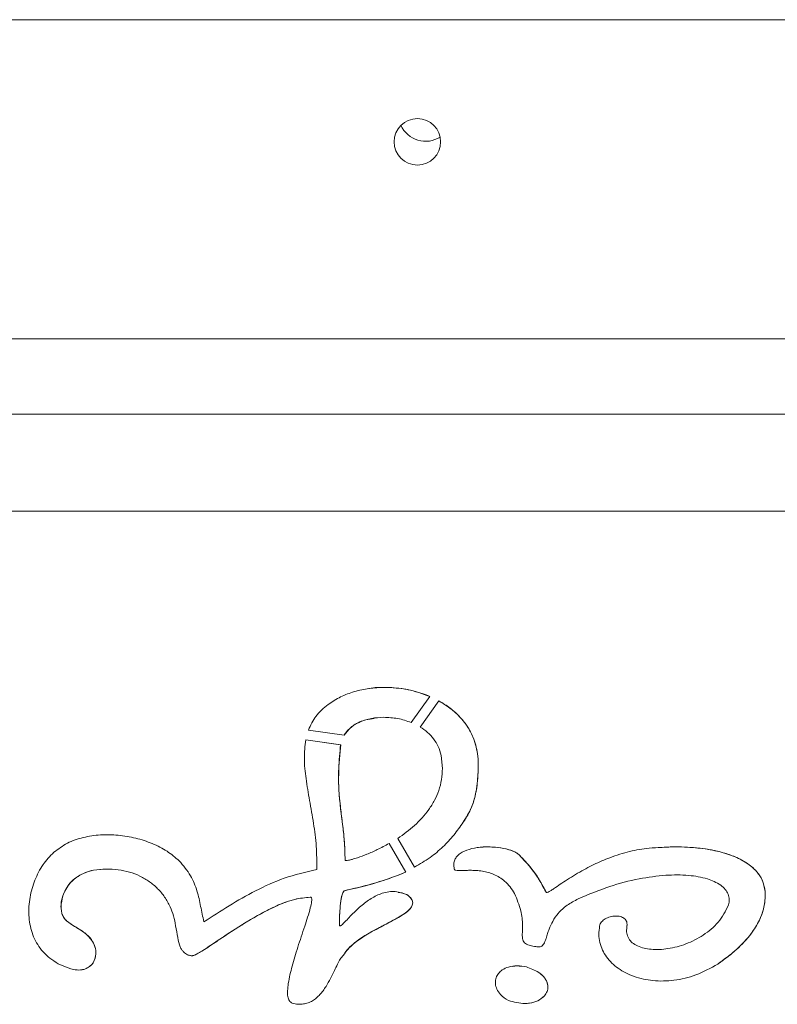
# Model space of a CAD drawing. Units: inches. Extents: x 4 to 3702, y 2 to 26.
# Drawn here: x 12 to 12, y 19 to 20 of the extents above; entities that cross this region are included whole.
import ezdxf

# ---------------------------------------------------------------- set-up
doc = ezdxf.new("R2010")
doc.units = ezdxf.units.IN
doc.header["$MEASUREMENT"] = 0
doc.layers.get('0').update_dxf_attribs({"true_color": 0xc2ced6})

msp = doc.modelspace()

# ---------------------------------------------------------------- linework, layer by layer
at = {"color": 7, "linetype": 'Continuous', "lineweight": 15}
for p, q in [((12.40815, 19.69198), (11.97207, 19.69198)), ((11.97207, 19.62666), (12.40824, 19.62666)), ((12.40824, 19.61122), (11.97207, 19.61122)), ((12.40812, 19.59137), (11.97219, 19.59137)), ((12.18019, 19.55508), (12.18018, 19.55508)), ((12.19263, 19.55347), (12.18883, 19.54813)), ((12.19264, 19.55347), (12.18883, 19.54813)), ((12.19069, 19.5472), (12.19451, 19.55256)), ((12.19264, 19.55347), (12.19263, 19.55347)), ((12.18883, 19.54813), (12.18883, 19.54813)), ((12.17513, 19.54555), (12.16781, 19.54657)), ((12.16727, 19.54456), (12.17441, 19.54357)), ((12.16727, 19.54456), (12.16727, 19.54456)), ((12.16727, 19.54456), (12.17442, 19.54357)), ((12.17441, 19.54357), (12.17434, 19.54297)), ((12.17435, 19.54297), (12.17434, 19.54297)), ((12.17435, 19.54297), (12.17442, 19.54357)), ((12.17441, 19.54357), (12.17442, 19.54357)), ((12.20244, 19.54171), (12.20255, 19.54072)), ((12.19522, 19.53874), (12.19497, 19.5414)), ((12.20255, 19.54072), (12.20255, 19.54072)), ((12.19948, 19.52772), (12.19948, 19.52772)), ((12.12366, 19.52495), (12.12366, 19.52495)), ((12.18952, 19.51852), (12.18609, 19.52439)), ((12.18431, 19.52335), (12.18774, 19.51748)), ((12.18431, 19.52335), (12.18431, 19.52335)), ((12.18431, 19.52335), (12.18775, 19.51748)), ((12.20242, 19.52253), (12.20241, 19.52253)), ((12.23482, 19.52201), (12.23482, 19.52201)), ((12.23751, 19.5224), (12.2375, 19.5224)), ((12.12527, 19.51802), (12.12388, 19.51791)), ((12.12388, 19.51791), (12.12388, 19.51791)), ((12.18775, 19.51748), (12.18774, 19.51748)), ((12.17511, 19.51367), (12.17511, 19.51367)), ((12.18409, 19.51344), (12.18408, 19.51344)), ((12.26119, 19.514), (12.26124, 19.51355)), ((12.26124, 19.51355), (12.26124, 19.51355)), ((12.26124, 19.51355), (12.26127, 19.5127)), ((12.18813, 19.5128), (12.18812, 19.5128)), ((12.18914, 19.51137), (12.18916, 19.51119)), ((12.11735, 19.50906), (12.11735, 19.50906)), ((12.23016, 19.50847), (12.23015, 19.50846)), ((12.23295, 19.50625), (12.23301, 19.50677)), ((12.12366, 19.50333), (12.12366, 19.50333)), ((12.21544, 19.50229), (12.21545, 19.50229)), ((12.14457, 19.50054), (12.14458, 19.50054)), ((12.17493, 19.50045), (12.17492, 19.50045)), ((12.12136, 19.49749), (12.12136, 19.49749)), ((12.20963, 19.49825), (12.20963, 19.49825)), ((12.21241, 19.49809), (12.21241, 19.49809)), ((12.25157, 19.49868), (12.25156, 19.49868)), ((12.24296, 19.49541), (12.24296, 19.49541)), ((12.21615, 19.49218), (12.21615, 19.49218)), ((12.1668, 19.49051), (12.1668, 19.49051)), ((12.21307, 19.49068), (12.21308, 19.49068))]:
    msp.add_line(p, q, dxfattribs=at)
msp.add_circle((12.19011, 19.66698), 0.00476, dxfattribs=at)
msp.add_arc((12.19178, 19.67259), 0.0055, 203.9574, 302.8813, dxfattribs=at)
for points, knots in [([(12.17186, 19.55183), (12.17269, 19.55237), (12.17437, 19.55347), (12.17723, 19.55451), (12.18024, 19.55518), (12.18231, 19.55527), (12.18335, 19.55532)], [0, 0, 0, 0, 0.2436764, 0.4914383, 0.7438687, 1, 1, 1, 1]), ([(12.18019, 19.55507), (12.18024, 19.55508), (12.18131, 19.55531), (12.1837, 19.55536), (12.18733, 19.55511), (12.1904, 19.55437), (12.19213, 19.55368), (12.19264, 19.55347)], [0, 0, 0, 0, 0.0112745, 0.2589181, 0.5608555, 0.8709558, 1, 1, 1, 1]), ([(12.18335, 19.55532), (12.18495, 19.55524), (12.18814, 19.5551), (12.19114, 19.55401), (12.19263, 19.55347)], [0, 0, 0, 0, 0.502523, 1, 1, 1, 1]), ([(12.16781, 19.54657), (12.16826, 19.54755), (12.1692, 19.54961), (12.17095, 19.55107), (12.17186, 19.55183)], [0, 0, 0, 0, 0.4762878, 1, 1, 1, 1]), ([(12.19451, 19.55256), (12.19556, 19.5519), (12.19765, 19.55059), (12.20014, 19.54783), (12.20197, 19.54451), (12.20235, 19.54201), (12.20255, 19.54072)], [0, 0, 0, 0, 0.249338, 0.494061, 0.740369, 1, 1, 1, 1]), ([(12.19451, 19.55256), (12.1953, 19.55208), (12.1969, 19.5511), (12.19887, 19.54928), (12.20042, 19.54729), (12.20176, 19.54484), (12.20219, 19.54288), (12.20244, 19.54171)], [0, 0, 0, 0, 0.1992244, 0.4036243, 0.5712924, 0.7436775, 1, 1, 1, 1]), ([(12.18322, 19.54919), (12.18237, 19.54915), (12.18074, 19.54906), (12.17845, 19.54836), (12.17645, 19.54727), (12.17556, 19.54611), (12.17513, 19.54555)], [0, 0, 0, 0, 0.2731585, 0.5312034, 0.7716717, 1, 1, 1, 1]), ([(12.18128, 19.54892), (12.18071, 19.54886), (12.17924, 19.54873), (12.17722, 19.54776), (12.17579, 19.54655), (12.17527, 19.54575), (12.17513, 19.54555)], [0, 0, 0, 0, 0.236209, 0.60818, 0.901056, 1, 1, 1, 1]), ([(12.18883, 19.54813), (12.18792, 19.54844), (12.1861, 19.54907), (12.18417, 19.54915), (12.18322, 19.54919)], [0, 0, 0, 0, 0.50114, 1, 1, 1, 1]), ([(12.19497, 19.5414), (12.1948, 19.54202), (12.19446, 19.54322), (12.19347, 19.54481), (12.19221, 19.54617), (12.1912, 19.54685), (12.19069, 19.5472)], [0, 0, 0, 0, 0.256992, 0.504642, 0.750841, 1, 1, 1, 1]), ([(12.16952, 19.51806), (12.16952, 19.51964), (12.16954, 19.52279), (12.16888, 19.5275), (12.16806, 19.5321), (12.16731, 19.53651), (12.16684, 19.54066), (12.16713, 19.5433), (12.16727, 19.54456)], [0, 0, 0, 0, 0.1774, 0.354187, 0.532859, 0.702605, 0.857583, 1, 1, 1, 1]), ([(12.17434, 19.54297), (12.1742, 19.54135), (12.17394, 19.53841), (12.17401, 19.53429), (12.17436, 19.5307), (12.17482, 19.52731), (12.17523, 19.52374), (12.17529, 19.52129), (12.17532, 19.51996)], [0, 0, 0, 0, 0.211638, 0.383341, 0.533622, 0.681057, 0.827778, 1, 1, 1, 1]), ([(12.17435, 19.54297), (12.17418, 19.54091), (12.17389, 19.53745), (12.17413, 19.53257), (12.17468, 19.52838), (12.17521, 19.52419), (12.17529, 19.52137), (12.17533, 19.51996)], [0, 0, 0, 0, 0.268087, 0.450569, 0.634101, 0.816728, 1, 1, 1, 1]), ([(12.20255, 19.54072), (12.20255, 19.53996), (12.20255, 19.53845), (12.20244, 19.5362), (12.2021, 19.53362), (12.20133, 19.53066), (12.2001, 19.52871), (12.19948, 19.52772)], [0, 0, 0, 0, 0.168389, 0.332886, 0.495422, 0.741918, 1, 1, 1, 1]), ([(12.20255, 19.54072), (12.20255, 19.54054), (12.20256, 19.53916), (12.20251, 19.53659), (12.20208, 19.53335), (12.20118, 19.53057), (12.20026, 19.52881), (12.19962, 19.52791), (12.19948, 19.52772)], [0, 0, 0, 0, 0.041558, 0.303769, 0.56656, 0.756778, 0.946785, 1, 1, 1, 1]), ([(12.18609, 19.52439), (12.18726, 19.52523), (12.18962, 19.52693), (12.19209, 19.52967), (12.19365, 19.53216), (12.19454, 19.53422), (12.19512, 19.53643), (12.19519, 19.53797), (12.19522, 19.53874)], [0, 0, 0, 0, 0.24343, 0.490637, 0.617499, 0.739373, 0.869604, 1, 1, 1, 1]), ([(12.19948, 19.52772), (12.19886, 19.52683), (12.19763, 19.52503), (12.19536, 19.5226), (12.19267, 19.52036), (12.1906, 19.51915), (12.18952, 19.51852)], [0, 0, 0, 0, 0.23646, 0.475832, 0.726986, 1, 1, 1, 1]), ([(12.11573, 19.52156), (12.11663, 19.52222), (12.11846, 19.52358), (12.12177, 19.52469), (12.12529, 19.52521), (12.12891, 19.52514), (12.13249, 19.52454), (12.13586, 19.52343), (12.13891, 19.52193), (12.14057, 19.52049), (12.14138, 19.5198)], [0, 0, 0, 0, 0.120556, 0.244464, 0.372659, 0.503756, 0.635088, 0.76347, 0.885829, 1, 1, 1, 1]), ([(12.11977, 19.49754), (12.11904, 19.49777), (12.11763, 19.49821), (12.11576, 19.49922), (12.11418, 19.50045), (12.11293, 19.50185), (12.11195, 19.50342), (12.11125, 19.50509), (12.1108, 19.50686), (12.1106, 19.50866), (12.11062, 19.51051), (12.11091, 19.51295), (12.11177, 19.51588), (12.11336, 19.51907), (12.11496, 19.52075), (12.11573, 19.52156)], [0, 0, 0, 0, 0.0764061, 0.1483803, 0.2132803, 0.277096, 0.3372967, 0.3988001, 0.458677, 0.5206941, 0.5817773, 0.6444559, 0.7679324, 0.8876368, 1, 1, 1, 1]), ([(12.17532, 19.51996), (12.17532, 19.51996), (12.17533, 19.51994), (12.17533, 19.51993), (12.17535, 19.51992), (12.17538, 19.5199), (12.17543, 19.51989), (12.17564, 19.51987), (12.17611, 19.51994), (12.1769, 19.52013), (12.17816, 19.52053), (12.17987, 19.52118), (12.18202, 19.52213), (12.18352, 19.52293), (12.18431, 19.52335)], [0, 0, 0, 0, 0.001752, 0.003513, 0.005447, 0.007714, 0.013557, 0.021446, 0.073469, 0.158267, 0.273832, 0.477531, 0.722594, 1, 1, 1, 1]), ([(12.19766, 19.51819), (12.19761, 19.51851), (12.19751, 19.51912), (12.19772, 19.52001), (12.19819, 19.52076), (12.19913, 19.52159), (12.20076, 19.52227), (12.20298, 19.52265), (12.20535, 19.52269), (12.20761, 19.52243), (12.20931, 19.52197), (12.21041, 19.52147), (12.21082, 19.52113), (12.211, 19.52098)], [0, 0, 0, 0, 0.059225, 0.113613, 0.164403, 0.219905, 0.342967, 0.4842, 0.633668, 0.778178, 0.903985, 0.956904, 1, 1, 1, 1]), ([(12.20242, 19.52251), (12.20249, 19.52253), (12.20317, 19.52266), (12.20459, 19.52268), (12.20666, 19.52258), (12.20863, 19.52218), (12.21014, 19.52167), (12.21079, 19.52115), (12.211, 19.52098)], [0, 0, 0, 0, 0.025173, 0.232526, 0.474523, 0.720883, 0.911218, 1, 1, 1, 1]), ([(12.21646, 19.51334), (12.21647, 19.51334), (12.21648, 19.51333), (12.2165, 19.51332), (12.21657, 19.51331), (12.21677, 19.51336), (12.21712, 19.51355), (12.21768, 19.5139), (12.21855, 19.51448), (12.21975, 19.51529), (12.22125, 19.51626), (12.22288, 19.51726), (12.22455, 19.5182), (12.2262, 19.51904), (12.22784, 19.5198), (12.2296, 19.52052), (12.23149, 19.52118), (12.23351, 19.52174), (12.23551, 19.52217), (12.23685, 19.52232), (12.2375, 19.5224)], [0, 0, 0, 0, 0.000793, 0.001635, 0.003588, 0.009162, 0.027937, 0.054672, 0.095496, 0.162181, 0.242488, 0.327029, 0.409819, 0.489864, 0.567292, 0.642238, 0.735937, 0.826528, 0.914406, 1, 1, 1, 1]), ([(12.2375, 19.5224), (12.23916, 19.52252), (12.24232, 19.52274), (12.24683, 19.52257), (12.25082, 19.522), (12.25426, 19.52105), (12.2571, 19.51972), (12.25928, 19.51803), (12.2608, 19.51594), (12.26109, 19.51434), (12.26124, 19.51355)], [0, 0, 0, 0, 0.180024, 0.342877, 0.488282, 0.616373, 0.728057, 0.825649, 0.913778, 1, 1, 1, 1]), ([(12.23751, 19.5224), (12.2393, 19.52252), (12.24274, 19.52276), (12.24784, 19.52251), (12.25194, 19.52176), (12.25514, 19.52067), (12.25753, 19.51944), (12.25956, 19.51775), (12.26081, 19.51579), (12.26108, 19.5145), (12.26119, 19.514)], [0, 0, 0, 0, 0.198051, 0.379578, 0.560672, 0.655897, 0.750881, 0.855455, 0.943884, 1, 1, 1, 1]), ([(12.14138, 19.5198), (12.14222, 19.51883), (12.14344, 19.51742), (12.14448, 19.51524), (12.14504, 19.51366), (12.14545, 19.51208), (12.14578, 19.51049), (12.14608, 19.5089), (12.14632, 19.50785), (12.14644, 19.50732)], [0, 0, 0, 0, 0.2799186, 0.4055815, 0.526568, 0.6453004, 0.7632414, 0.8812419, 1, 1, 1, 1]), ([(12.211, 19.52098), (12.21232, 19.51954), (12.21443, 19.51723), (12.21589, 19.51442), (12.21645, 19.51337), (12.21646, 19.51334)], [0, 0, 0, 0, 0.619466, 0.990802, 1, 1, 1, 1]), ([(12.211, 19.52098), (12.21182, 19.52012), (12.21331, 19.51854), (12.2151, 19.51594), (12.21601, 19.51421), (12.21646, 19.51334)], [0, 0, 0, 0, 0.378592, 0.687547, 1, 1, 1, 1]), ([(12.12388, 19.51791), (12.12317, 19.51771), (12.1218, 19.51734), (12.12008, 19.51629), (12.1188, 19.51502), (12.11774, 19.51331), (12.11709, 19.51125), (12.11727, 19.5097), (12.11735, 19.50906)], [0, 0, 0, 0, 0.180663, 0.347361, 0.489361, 0.618607, 0.842007, 1, 1, 1, 1]), ([(12.12388, 19.51791), (12.12332, 19.51776), (12.12221, 19.51746), (12.12042, 19.51656), (12.1187, 19.51502), (12.11746, 19.51277), (12.11729, 19.51111), (12.1172, 19.5103)], [0, 0, 0, 0, 0.157592, 0.314851, 0.546194, 0.777804, 1, 1, 1, 1]), ([(12.13955, 19.51041), (12.13919, 19.51109), (12.13849, 19.51243), (12.13702, 19.51415), (12.13531, 19.5156), (12.13336, 19.51674), (12.1312, 19.51757), (12.12887, 19.51805), (12.12639, 19.51821), (12.12472, 19.51801), (12.12388, 19.51791)], [0, 0, 0, 0, 0.122489, 0.242273, 0.361315, 0.481355, 0.603938, 0.730418, 0.86306, 1, 1, 1, 1]), ([(12.14644, 19.50732), (12.14815, 19.50843), (12.1516, 19.51066), (12.15701, 19.51379), (12.16295, 19.51649), (12.16728, 19.51752), (12.16952, 19.51806)], [0, 0, 0, 0, 0.238802, 0.480676, 0.731224, 1, 1, 1, 1]), ([(12.18774, 19.51748), (12.18572, 19.51671), (12.18159, 19.51515), (12.17729, 19.51417), (12.17511, 19.51367)], [0, 0, 0, 0, 0.4918299, 1, 1, 1, 1]), ([(12.18775, 19.51748), (12.18663, 19.51705), (12.18441, 19.51619), (12.18021, 19.51484), (12.17708, 19.51412), (12.17511, 19.51367)], [0, 0, 0, 0, 0.270959, 0.541941, 1, 1, 1, 1]), ([(12.21126, 19.50958), (12.2109, 19.51078), (12.21024, 19.51303), (12.2085, 19.51528), (12.20693, 19.51645), (12.20579, 19.51704), (12.20461, 19.51745), (12.2034, 19.51771), (12.20213, 19.51785), (12.20094, 19.51788), (12.1999, 19.51785), (12.19913, 19.51782), (12.19849, 19.51782), (12.19806, 19.51784), (12.1978, 19.51794), (12.19772, 19.51801), (12.19768, 19.51806), (12.19766, 19.51812), (12.19766, 19.51817), (12.19766, 19.51819)], [0, 0, 0, 0, 0.208602, 0.388733, 0.461677, 0.535442, 0.600861, 0.669736, 0.741439, 0.813889, 0.869296, 0.914869, 0.942924, 0.976315, 0.985165, 0.989072, 0.992689, 0.99625, 1, 1, 1, 1]), ([(12.25378, 19.51077), (12.25385, 19.51115), (12.25399, 19.5119), (12.25372, 19.51303), (12.2531, 19.51402), (12.25174, 19.51523), (12.24919, 19.51632), (12.24535, 19.51696), (12.24064, 19.51694), (12.23521, 19.51618), (12.22918, 19.51462), (12.22515, 19.51292), (12.22303, 19.51203)], [0, 0, 0, 0, 0.033521, 0.06487, 0.097197, 0.132971, 0.219927, 0.330992, 0.466072, 0.623692, 0.80215, 1, 1, 1, 1]), ([(12.17511, 19.51367), (12.17501, 19.51353), (12.17477, 19.51317), (12.17452, 19.51211), (12.17421, 19.50991), (12.17418, 19.50794), (12.17416, 19.50662)], [0, 0, 0, 0, 0.070969, 0.17817, 0.450083, 1, 1, 1, 1]), ([(12.17511, 19.51367), (12.17504, 19.51358), (12.17475, 19.51317), (12.17448, 19.5119), (12.17421, 19.50971), (12.17418, 19.50787), (12.17416, 19.50679)], [0, 0, 0, 0, 0.048834, 0.214188, 0.541073, 1, 1, 1, 1]), ([(12.17416, 19.50662), (12.17416, 19.5066), (12.17417, 19.50657), (12.1742, 19.50653), (12.17423, 19.50652), (12.17426, 19.50651), (12.17431, 19.5065), (12.17436, 19.50652), (12.17446, 19.50656), (12.17467, 19.5067), (12.17502, 19.50704), (12.17562, 19.50765), (12.17643, 19.50852), (12.17744, 19.50954), (12.17881, 19.5108), (12.18058, 19.51214), (12.18254, 19.51311), (12.18425, 19.5135), (12.18604, 19.51358), (12.18729, 19.51311), (12.18812, 19.5128)], [0, 0, 0, 0, 0.003515, 0.006457, 0.007842, 0.009233, 0.012253, 0.015726, 0.019995, 0.031243, 0.061246, 0.108071, 0.185923, 0.277134, 0.369499, 0.523626, 0.678268, 0.761351, 0.840717, 1, 1, 1, 1]), ([(12.26124, 19.51355), (12.26124, 19.51269), (12.26126, 19.51093), (12.26058, 19.50871), (12.25973, 19.50693), (12.25884, 19.5055), (12.25753, 19.50378), (12.25572, 19.50191), (12.25361, 19.50013), (12.25219, 19.49912), (12.25156, 19.49868)], [0, 0, 0, 0, 0.13919, 0.282906, 0.36867, 0.458839, 0.554372, 0.718095, 0.876638, 1, 1, 1, 1]), ([(12.1682, 19.51237), (12.16713, 19.51226), (12.16469, 19.51202), (12.16109, 19.51054), (12.15735, 19.50863), (12.15459, 19.50695), (12.15269, 19.50573), (12.15159, 19.50502), (12.15059, 19.50435), (12.14951, 19.50363), (12.14855, 19.50298), (12.1474, 19.50222), (12.14637, 19.50155), (12.14536, 19.50093), (12.14467, 19.50058), (12.14423, 19.5004), (12.14405, 19.50038), (12.14397, 19.50037)], [0, 0, 0, 0, 0.11815, 0.267927, 0.422809, 0.579602, 0.62253, 0.670603, 0.723822, 0.754768, 0.813083, 0.850463, 0.906412, 0.947678, 0.980087, 0.991614, 1, 1, 1, 1]), ([(12.16579, 19.51209), (12.16511, 19.51192), (12.16331, 19.51147), (12.16051, 19.51027), (12.15633, 19.50808), (12.15187, 19.50522), (12.14788, 19.50254), (12.14564, 19.50105), (12.14479, 19.50066), (12.14457, 19.50056)], [0, 0, 0, 0, 0.085895, 0.230168, 0.374652, 0.669196, 0.883925, 0.969957, 1, 1, 1, 1]), ([(12.16451, 19.49066), (12.1644, 19.49072), (12.16417, 19.49083), (12.16391, 19.49115), (12.16372, 19.49156), (12.16355, 19.49226), (12.16353, 19.49333), (12.16377, 19.49541), (12.16449, 19.49839), (12.16546, 19.50155), (12.16635, 19.50427), (12.16703, 19.50632), (12.16767, 19.50827), (12.16817, 19.50997), (12.16846, 19.51118), (12.16851, 19.51184), (12.16848, 19.5121), (12.16843, 19.51224), (12.16837, 19.51232), (12.16829, 19.51237), (12.16823, 19.51237), (12.1682, 19.51237)], [0, 0, 0, 0, 0.016445, 0.033572, 0.052882, 0.075449, 0.126446, 0.192681, 0.349596, 0.526806, 0.62642, 0.724305, 0.809781, 0.896051, 0.955761, 0.972088, 0.983863, 0.988539, 0.992487, 0.996133, 1, 1, 1, 1]), ([(12.18812, 19.5128), (12.18838, 19.51258), (12.18874, 19.51227), (12.18904, 19.51176), (12.18915, 19.5114), (12.18916, 19.51105), (12.18905, 19.51058), (12.1886, 19.5099), (12.18767, 19.50911), (12.18633, 19.50826), (12.1844, 19.50721), (12.18197, 19.50596), (12.17923, 19.50443), (12.17711, 19.50293), (12.1757, 19.50157), (12.17517, 19.50081), (12.17492, 19.50045)], [0, 0, 0, 0, 0.049474, 0.069625, 0.08777, 0.104345, 0.121486, 0.159539, 0.223054, 0.302362, 0.395767, 0.549802, 0.709601, 0.862259, 0.93525, 1, 1, 1, 1]), ([(12.18615, 19.51335), (12.18653, 19.51331), (12.18722, 19.51323), (12.18785, 19.51293), (12.18813, 19.5128)], [0, 0, 0, 0, 0.553771, 1, 1, 1, 1]), ([(12.18813, 19.5128), (12.18839, 19.51257), (12.18879, 19.51222), (12.18908, 19.51168), (12.18913, 19.51144), (12.18914, 19.51137)], [0, 0, 0, 0, 0.583222, 0.887581, 1, 1, 1, 1]), ([(12.22303, 19.51203), (12.22224, 19.51162), (12.22072, 19.51084), (12.21896, 19.50922), (12.21778, 19.50751), (12.21713, 19.50608), (12.21672, 19.5049), (12.21646, 19.50403), (12.21618, 19.50321), (12.21589, 19.50259), (12.21543, 19.50225), (12.21518, 19.50222), (12.21505, 19.50221)], [0, 0, 0, 0, 0.201306, 0.386864, 0.537423, 0.669317, 0.743503, 0.820123, 0.875008, 0.942962, 0.970841, 1, 1, 1, 1]), ([(12.26127, 19.5127), (12.26124, 19.51203), (12.26116, 19.5107), (12.26056, 19.50861), (12.25953, 19.50649), (12.25773, 19.50394), (12.2551, 19.50125), (12.25275, 19.49955), (12.25157, 19.49868)], [0, 0, 0, 0, 0.112417, 0.224932, 0.366808, 0.508973, 0.751463, 1, 1, 1, 1]), ([(12.14397, 19.50037), (12.14388, 19.50038), (12.14369, 19.5004), (12.14339, 19.50047), (12.14303, 19.50061), (12.14266, 19.50082), (12.14226, 19.50116), (12.14189, 19.50161), (12.14138, 19.50257), (12.14103, 19.50426), (12.1407, 19.50638), (12.14028, 19.50853), (12.13979, 19.50979), (12.13955, 19.51041)], [0, 0, 0, 0, 0.022428, 0.05058, 0.079261, 0.119841, 0.160797, 0.213722, 0.269889, 0.438962, 0.652584, 0.827125, 1, 1, 1, 1]), ([(12.18916, 19.51119), (12.18914, 19.51103), (12.18909, 19.51064), (12.18877, 19.51015), (12.18816, 19.5095), (12.18722, 19.50879), (12.18521, 19.50762), (12.18239, 19.50621), (12.17893, 19.50433), (12.17633, 19.5024), (12.17525, 19.5009), (12.17493, 19.50045)], [0, 0, 0, 0, 0.027078, 0.064186, 0.092666, 0.174875, 0.257489, 0.476166, 0.694591, 0.909647, 1, 1, 1, 1]), ([(12.21505, 19.50221), (12.21497, 19.50221), (12.21473, 19.50221), (12.2143, 19.50225), (12.21376, 19.50232), (12.21321, 19.50244), (12.21269, 19.50262), (12.21224, 19.50286), (12.21187, 19.50321), (12.21166, 19.50367), (12.21158, 19.50422), (12.21157, 19.50485), (12.2116, 19.5057), (12.21162, 19.5068), (12.21155, 19.50815), (12.21136, 19.50909), (12.21126, 19.50958)], [0, 0, 0, 0, 0.024642, 0.070944, 0.131946, 0.190859, 0.242748, 0.298353, 0.345391, 0.394368, 0.44933, 0.513746, 0.588657, 0.707673, 0.847961, 1, 1, 1, 1]), ([(12.23295, 19.50625), (12.23292, 19.50582), (12.23285, 19.50501), (12.23328, 19.50387), (12.23407, 19.50298), (12.23559, 19.50207), (12.23811, 19.50155), (12.24151, 19.50173), (12.24515, 19.5027), (12.24868, 19.5045), (12.25187, 19.50712), (12.25314, 19.50954), (12.25378, 19.51077)], [0, 0, 0, 0, 0.047083, 0.0892, 0.13132, 0.176956, 0.283696, 0.410779, 0.551666, 0.699096, 0.84826, 1, 1, 1, 1]), ([(12.11735, 19.50906), (12.11748, 19.50876), (12.11773, 19.50817), (12.11868, 19.50719), (12.12019, 19.50624), (12.12217, 19.50513), (12.12316, 19.50394), (12.12366, 19.50333)], [0, 0, 0, 0, 0.1110068, 0.2226633, 0.4661136, 0.729264, 1, 1, 1, 1]), ([(12.11735, 19.50906), (12.11751, 19.50872), (12.11788, 19.50788), (12.11941, 19.50667), (12.12143, 19.50559), (12.12301, 19.50432), (12.12356, 19.50349), (12.12366, 19.50333)], [0, 0, 0, 0, 0.129914, 0.314544, 0.654634, 0.935488, 1, 1, 1, 1]), ([(12.22739, 19.50646), (12.22743, 19.50661), (12.22752, 19.50691), (12.22788, 19.50745), (12.22855, 19.50799), (12.22954, 19.50838), (12.23059, 19.50854), (12.23146, 19.50847), (12.23207, 19.50826), (12.23246, 19.50802), (12.23276, 19.5077), (12.23296, 19.50728), (12.23304, 19.50678), (12.23298, 19.50643), (12.23295, 19.50625)], [0, 0, 0, 0, 0.057293, 0.117454, 0.242359, 0.376861, 0.513186, 0.641682, 0.702113, 0.757151, 0.812548, 0.866932, 0.929556, 1, 1, 1, 1]), ([(12.25156, 19.49868), (12.2501, 19.49786), (12.24729, 19.49628), (12.24272, 19.49522), (12.2384, 19.49513), (12.23448, 19.49596), (12.23117, 19.49761), (12.22865, 19.49999), (12.22746, 19.50255), (12.22718, 19.50476), (12.22732, 19.50589), (12.22739, 19.50646)], [0, 0, 0, 0, 0.15885, 0.305574, 0.441788, 0.567749, 0.683398, 0.789919, 0.891956, 0.945157, 1, 1, 1, 1]), ([(12.12366, 19.50333), (12.12384, 19.503), (12.12419, 19.50234), (12.12437, 19.50123), (12.1243, 19.50016), (12.12395, 19.49916), (12.1233, 19.49831), (12.12236, 19.4977), (12.12113, 19.49739), (12.12025, 19.49749), (12.11977, 19.49754)], [0, 0, 0, 0, 0.124825, 0.245797, 0.363138, 0.477355, 0.590805, 0.70919, 0.841786, 1, 1, 1, 1]), ([(12.12366, 19.50333), (12.12391, 19.50285), (12.12418, 19.5023), (12.12432, 19.50149), (12.12437, 19.50077), (12.12421, 19.49969), (12.12358, 19.49857), (12.12264, 19.49784), (12.12187, 19.49755), (12.12144, 19.49752), (12.12136, 19.49751)], [0, 0, 0, 0, 0.213497, 0.24597, 0.328227, 0.501767, 0.676216, 0.827717, 0.968752, 1, 1, 1, 1]), ([(12.17492, 19.50045), (12.17472, 19.5002), (12.17427, 19.49965), (12.17372, 19.49858), (12.17307, 19.49723), (12.17233, 19.49569), (12.17157, 19.49431), (12.17084, 19.49323), (12.17018, 19.49242), (12.16947, 19.49173), (12.16866, 19.49114), (12.16777, 19.49071), (12.16676, 19.49047), (12.16565, 19.49043), (12.1649, 19.49058), (12.16451, 19.49066)], [0, 0, 0, 0, 0.061393, 0.136454, 0.231088, 0.34809, 0.465173, 0.535079, 0.598215, 0.664345, 0.725448, 0.789759, 0.852997, 0.923883, 1, 1, 1, 1]), ([(12.20873, 19.49124), (12.20814, 19.4916), (12.20719, 19.49219), (12.20634, 19.49345), (12.20609, 19.49433), (12.20606, 19.49513), (12.20618, 19.4959), (12.20668, 19.4968), (12.20754, 19.4976), (12.20884, 19.49817), (12.21055, 19.49838), (12.21176, 19.49819), (12.21241, 19.49809)], [0, 0, 0, 0, 0.157776, 0.259305, 0.346018, 0.366876, 0.445324, 0.523762, 0.603483, 0.714659, 0.848638, 1, 1, 1, 1]), ([(12.20964, 19.49819), (12.20993, 19.49824), (12.21085, 19.49839), (12.21178, 19.49821), (12.21241, 19.49809)], [0, 0, 0, 0, 0.314322, 1, 1, 1, 1]), ([(12.21241, 19.49809), (12.21329, 19.49777), (12.21457, 19.49731), (12.21596, 19.49615), (12.21665, 19.49513), (12.21686, 19.49404), (12.2167, 19.49302), (12.21633, 19.49247), (12.21615, 19.49218)], [0, 0, 0, 0, 0.3323, 0.486573, 0.642093, 0.764373, 0.877589, 1, 1, 1, 1]), ([(12.21241, 19.49809), (12.21329, 19.49777), (12.21459, 19.4973), (12.216, 19.49612), (12.2166, 19.49518), (12.21678, 19.49444), (12.21683, 19.49381), (12.2167, 19.49302), (12.21633, 19.49247), (12.21615, 19.49218)], [0, 0, 0, 0, 0.332176, 0.491945, 0.6532, 0.719703, 0.765953, 0.879296, 1, 1, 1, 1]), ([(12.21615, 19.49218), (12.21569, 19.49181), (12.21479, 19.49106), (12.21333, 19.49067), (12.21187, 19.49058), (12.2104, 19.49073), (12.20928, 19.49107), (12.20873, 19.49124)], [0, 0, 0, 0, 0.221542, 0.442768, 0.558, 0.77865, 1, 1, 1, 1]), ([(12.21615, 19.49218), (12.2157, 19.4918), (12.2148, 19.49104), (12.21365, 19.4908), (12.21308, 19.49068)], [0, 0, 0, 0, 0.503795, 1, 1, 1, 1])]:
    msp.add_open_spline(points, degree=3, knots=knots, dxfattribs=at)

doc.saveas('drawing.dxf')
